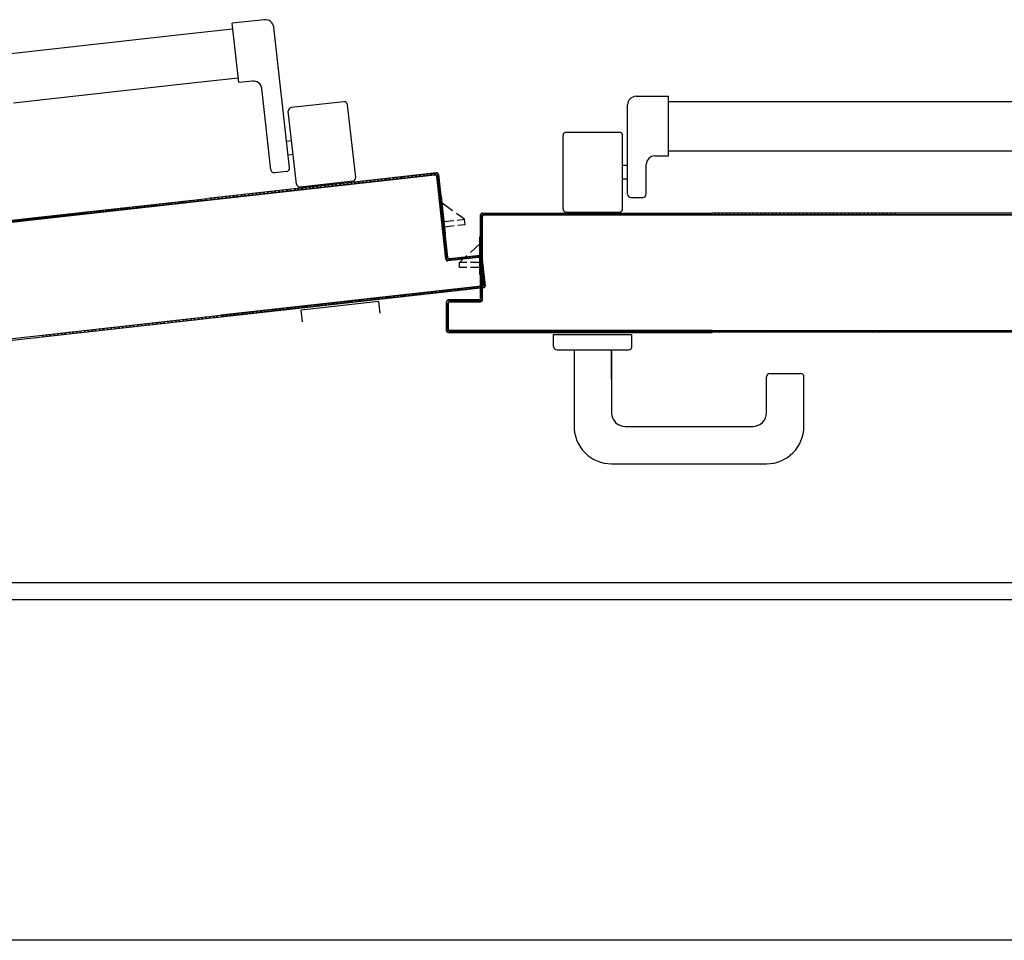
# Model space of a CAD drawing. Units: millimetres. Extents: x -105905 to -21905, y -20923 to 56377.
# Drawn here: x -69225 to -68646, y 12203 to 12743 of the extents above; entities that cross this region are included whole.
import ezdxf

# ---------------------------------------------------------------- set-up
doc = ezdxf.new("R2010")
doc.units = ezdxf.units.MM
doc.header["$LTSCALE"] = 1000
for name, color, linetype in [('02-progetto', 5, 'Continuous'), ('ANTIPANICO', 2, 'Continuous'), ('BLOCCHIMURATURA', 5, 'Continuous'), ('BLOCCO_TITOLO', 7, 'Continuous'), ('INTONACO', 9, 'Continuous'), ('MANIGLIA', 5, 'Continuous'), ('MODIFICHE', 6, 'Continuous'), ('PORTA', 1, 'Continuous')]:
    doc.layers.add(name, color=color, linetype=linetype)

# ---------------------------------------------------------------- blocks, each defined once
blk = doc.blocks.new('A$C6DFC43EC')
at = {"layer": 'ANTIPANICO', "linetype": 'Continuous'}
for p, q in [((1919.35, 951.52), (1919.35, 263.23)), ((1948.35, 951.55), (1948.35, 263.23)), ((1919.35, 263.23), (1919.35, 155.97)), ((1948.35, 263.23), (1948.35, 155.97)), ((1919.35, 155.97), (1919.35, 130.56)), ((1948.35, 155.97), (1948.35, 130.47)), ((1916.2, 111.35), (1916.2, 130.35)), ((1951.2, 130.35), (1916.2, 130.35)), ((1951.2, 122.35), (1951.2, 130.35)), ((1973.61, 117.35), (1956.2, 117.35)), ((1975.61, 108.35), (1975.61, 115.35)), ((1973.61, 106.35), (1921.2, 106.35)), ((1956.7, 103.48), (1956.7, 106.48)), ((1964.7, 103.48), (1964.7, 106.48)), ((1937.2, 70.48), (1937.2, 101.48)), ((1982.2, 103.48), (1939.2, 103.48)), ((1984.2, 70.48), (1984.2, 101.48)), ((1982.2, 68.48), (1939.2, 68.48))]:
    blk.add_line(p, q, dxfattribs=at)
for centre, radius, start, end in [((1956.2, 122.35), 5, 180, 270), ((1973.61, 115.35), 2, 360, 90), ((1921.2, 111.35), 5, 180, 270), ((1973.61, 108.35), 2, 270, 360), ((1939.2, 101.48), 2, 90, 180), ((1982.2, 101.48), 2, 360, 90), ((1939.2, 70.48), 2, 180, 270), ((1982.2, 70.48), 2, 270, 360)]:
    blk.add_arc(centre, radius, start, end, dxfattribs=at)
at = {"layer": 'BLOCCO_TITOLO', "color": 7, "linetype": 'Continuous'}
for p, q in [((2020.8, 19.69), (1998.79, 19.69)), ((2007.93, 14.05), (2002.78, 19.69)), ((2013.74, 19.69), (2013.74, 14.05)), ((2016.74, 19.69), (2016.74, 14.05)), ((2020.8, 19.69), (2020.8, 20.01)), ((2013.74, 7.69), (2009.76, 12.05)), ((2013.74, 12.05), (2013.74, 7.69)), ((2016.74, 12.05), (2016.74, 7.69)), ((2016.74, 7.69), (2013.74, 7.69))]:
    blk.add_line(p, q, dxfattribs=at)
at = {"layer": 'MANIGLIA'}
for p, q in [((2110.05, 209.95), (2081.05, 209.95)), ((2079.05, 189.95), (2079.05, 207.95)), ((2102.05, 187.95), (2081.05, 187.95)), ((2132.05, 96.95), (2132.05, 187.95)), ((2110.05, 104.95), (2110.05, 179.95)), ((2056.05, 62.95), (2056.05, 108.95)), ((2063.05, 108.95), (2056.05, 108.95)), ((2065.05, 64.95), (2065.05, 106.95)), ((2065.05, 96.95), (2102.05, 96.95)), ((2082.24, 96.95), (2065.05, 96.95)), ((2065.05, 74.95), (2110.05, 74.95)), ((2063.05, 62.95), (2056.05, 62.95))]:
    blk.add_line(p, q, dxfattribs=at)
for centre, radius, start, end in [((2081.05, 207.95), 2, 90, 180), ((2110.05, 187.95), 22, 360, 90), ((2081.05, 189.95), 2, 180, 270), ((2102.05, 179.95), 8, 360, 90), ((2063.05, 106.95), 2, 360, 90), ((2102.05, 104.95), 8, 270, 360), ((2110.05, 96.95), 22, 270, 360), ((2063.05, 64.95), 2, 270, 360)]:
    blk.add_arc(centre, radius, start, end, dxfattribs=at)
at = {"layer": 'MODIFICHE', "linetype": 'Continuous'}
blk.add_line((1919.35, 951.64), (1919.35, 263.36), dxfattribs=at)
at = {"layer": 'PORTA'}
for p, q in [((2054.78, 1078.95), (2054.78, 263.36)), ((1985.88, 1057.95), (1985.88, 263.36)), ((1984.78, 1004.95), (1984.78, 263.36)), ((1984.88, 1004.95), (1984.88, 263.36)), ((1984.78, 263.36), (1984.78, 156.09)), ((1984.88, 263.62), (1985.79, 262.71)), ((1984.88, 263.36), (1984.88, 156.09)), ((1985.79, 260.48), (1984.9, 261.38)), ((1985.78, 263.36), (1985.78, 156.09)), ((1985.88, 263.36), (1985.88, 156.09)), ((2053.89, 262), (2054.78, 261.11)), ((2054.78, 263.36), (2054.78, 156.09)), ((1984.9, 259.15), (1985.79, 258.25)), ((1985.79, 255.99), (1984.9, 256.88)), ((1984.9, 254.65), (1985.79, 253.76)), ((2054.78, 258.84), (2053.89, 259.73)), ((2053.89, 257.51), (2054.78, 256.61)), ((2054.78, 254.34), (2053.89, 255.24)), ((1985.79, 251.49), (1984.9, 252.39)), ((1984.9, 250.16), (1985.79, 249.27)), ((2053.89, 253.01), (2054.78, 252.12)), ((2054.78, 249.85), (2053.89, 250.74)), ((1985.79, 247), (1984.9, 247.89)), ((1984.9, 245.67), (1985.79, 244.77)), ((1985.79, 242.54), (1984.9, 243.44)), ((2053.89, 248.52), (2054.78, 247.62)), ((2054.78, 245.35), (2053.89, 246.25)), ((2053.89, 244.02), (2054.78, 243.13)), ((1984.9, 241.17), (1985.79, 240.28)), ((1985.79, 238.05), (1984.9, 238.94)), ((2054.78, 240.9), (2053.89, 241.79)), ((2053.89, 239.53), (2054.78, 238.63)), ((2054.78, 236.4), (2053.89, 237.3)), ((1984.89, 236.68), (1985.79, 235.78)), ((1985.81, 233.53), (1984.89, 234.45)), ((1984.89, 232.18), (1985.81, 231.27)), ((2053.89, 235.03), (2054.78, 234.14)), ((2054.78, 231.91), (2053.89, 232.8)), ((1985.81, 229.04), (1984.89, 229.95)), ((1984.89, 227.69), (1985.81, 226.77)), ((2053.89, 230.54), (2054.78, 229.64)), ((2054.78, 227.42), (2053.89, 228.31)), ((2053.89, 226.08), (2054.78, 225.19)), ((1985.81, 224.54), (1984.89, 225.46)), ((1984.89, 223.23), (1985.81, 222.32)), ((1985.81, 220.05), (1984.89, 220.96)), ((2053.88, 221.59), (2054.78, 220.69)), ((2054.78, 222.92), (2053.89, 223.82)), ((1984.89, 218.74), (1985.81, 217.82)), ((1985.81, 215.55), (1984.89, 216.47)), ((1984.89, 214.24), (1985.81, 213.33)), ((2054.78, 218.43), (2053.88, 219.32)), ((2053.88, 217.09), (2054.78, 216.2)), ((2054.78, 213.93), (2053.88, 214.83)), ((1985.81, 211.06), (1984.89, 211.97)), ((1984.89, 209.75), (1985.81, 208.83)), ((2053.88, 212.6), (2054.78, 211.7)), ((2054.8, 209.46), (2053.88, 210.37)), ((1985.81, 206.61), (1984.89, 207.52)), ((1984.89, 205.25), (1985.81, 204.34)), ((1985.81, 202.11), (1984.89, 203.03)), ((2053.9, 208.08), (2054.8, 207.19)), ((2054.8, 204.96), (2053.9, 205.86)), ((2053.9, 203.59), (2054.8, 202.69)), ((1984.89, 200.76), (1985.81, 199.84)), ((1985.81, 197.62), (1984.89, 198.53)), ((2054.8, 200.47), (2053.9, 201.36)), ((2053.9, 199.09), (2054.8, 198.2)), ((2054.8, 195.97), (2053.9, 196.87)), ((1984.89, 196.26), (1985.81, 195.35)), ((1985.81, 193.12), (1984.89, 194.04)), ((1984.89, 191.77), (1985.81, 190.85)), ((2053.9, 194.6), (2054.8, 193.7)), ((2054.8, 191.48), (2053.9, 192.37)), ((1985.8, 188.63), (1984.89, 189.54)), ((1984.89, 187.31), (1985.8, 186.4)), ((1985.8, 184.13), (1984.89, 185.05)), ((2053.9, 190.14), (2054.8, 189.25)), ((2054.8, 186.98), (2053.9, 187.88)), ((2053.9, 185.65), (2054.8, 184.76)), ((1984.89, 182.82), (1985.8, 181.9)), ((1985.8, 179.64), (1984.89, 180.55)), ((2054.8, 182.49), (2053.9, 183.38)), ((2053.9, 181.16), (2054.8, 180.26)), ((1984.89, 178.32), (1985.8, 177.41)), ((1985.8, 175.14), (1984.89, 176.06)), ((1984.89, 173.83), (1985.8, 172.91)), ((2054.8, 177.99), (2053.9, 178.89)), ((2053.9, 176.66), (2054.8, 175.77)), ((2054.79, 173.54), (2053.9, 174.43)), ((1985.8, 170.69), (1984.89, 171.6)), ((1984.89, 169.33), (1985.8, 168.42)), ((2053.9, 172.17), (2054.79, 171.27)), ((2054.79, 169.04), (2053.9, 169.94)), ((1985.8, 166.19), (1984.89, 167.11)), ((1984.89, 164.84), (1985.8, 163.93)), ((1985.8, 161.7), (1984.89, 162.61)), ((2053.9, 167.67), (2054.79, 166.78)), ((2054.79, 164.55), (2053.9, 165.44)), ((2053.9, 163.18), (2054.79, 162.28)), ((1984.89, 160.35), (1985.8, 159.43)), ((1985.8, 157.2), (1984.89, 158.12)), ((2054.79, 160.05), (2053.9, 160.95)), ((2053.9, 158.68), (2054.79, 157.79)), ((2054.26, 156.09), (2053.9, 156.45)), ((1984.78, 75.05), (1984.78, 156.09)), ((1984.88, 75.05), (1984.88, 156.09)), ((1985.79, 153.91), (1984.88, 154.82)), ((1984.88, 152.58), (1985.79, 151.68)), ((1985.78, 22.05), (1985.78, 156.09)), ((1985.88, 22.05), (1985.88, 156.09)), ((2053.78, 156.09), (2053.78, 2.05)), ((2053.88, 156.09), (2053.88, 2.05)), ((2053.89, 155.42), (2054.78, 154.52)), ((2054.78, 152.27), (2053.89, 153.17)), ((2053.89, 150.92), (2054.78, 150.03)), ((2054.78, 1.05), (2054.78, 156.09)), ((2054.88, 1.05), (2054.88, 156.09)), ((1985.79, 149.43), (1984.88, 150.33)), ((1984.89, 148.08), (1985.79, 147.18)), ((1985.79, 144.94), (1984.89, 145.83)), ((2054.78, 147.78), (2053.89, 148.68)), ((2053.89, 146.44), (2054.78, 145.54)), ((1984.89, 143.59), (1985.79, 142.69)), ((1985.79, 140.45), (1984.89, 141.35)), ((1984.89, 139.1), (1985.79, 138.21)), ((2054.78, 143.3), (2053.89, 144.19)), ((2053.89, 141.95), (2054.78, 141.05)), ((2054.78, 138.8), (2053.89, 139.7)), ((1985.79, 135.96), (1984.89, 136.86)), ((1984.89, 134.61), (1985.79, 133.71)), ((2053.89, 137.45), (2054.78, 136.56)), ((2054.78, 134.32), (2053.89, 135.22)), ((1985.79, 131.47), (1984.89, 132.36)), ((1984.89, 130.12), (1985.79, 129.22)), ((1985.79, 126.98), (1984.89, 127.88)), ((2053.89, 132.97), (2054.78, 132.07)), ((2054.78, 129.82), (2053.89, 130.72)), ((2053.89, 128.47), (2054.78, 127.58)), ((1984.89, 125.63), (1985.79, 124.74)), ((1985.79, 122.49), (1984.89, 123.39)), ((2054.78, 125.33), (2053.89, 126.23)), ((2053.89, 123.98), (2054.78, 123.08)), ((2054.78, 120.85), (2053.89, 121.74)), ((1984.89, 121.14), (1985.78, 120.24)), ((1985.78, 118), (1984.89, 118.89)), ((1984.89, 116.65), (1985.78, 115.75)), ((2053.89, 119.5), (2054.78, 118.6)), ((2054.78, 116.35), (2053.89, 117.25)), ((1985.78, 113.51), (1984.89, 114.41)), ((1984.89, 112.16), (1985.78, 111.27)), ((1985.78, 109.02), (1984.89, 109.92)), ((2053.89, 115), (2054.78, 114.11)), ((2054.79, 111.86), (2053.89, 112.75)), ((2053.89, 110.51), (2054.79, 109.61)), ((1984.89, 107.67), (1985.78, 106.77)), ((1985.78, 104.53), (1984.89, 105.42)), ((2054.79, 107.37), (2053.89, 108.27)), ((2053.89, 106.02), (2054.79, 105.13)), ((1984.89, 103.19), (1985.78, 102.29)), ((1985.78, 100.04), (1984.89, 100.94)), ((1984.89, 98.69), (1985.78, 97.79)), ((2054.79, 102.88), (2053.89, 103.78)), ((2053.89, 101.53), (2054.79, 100.63)), ((2054.79, 98.38), (2053.89, 99.28)), ((1985.78, 95.55), (1984.89, 96.44)), ((1984.89, 94.2), (1985.78, 93.3)), ((2053.89, 97.04), (2054.79, 96.15)), ((2054.79, 93.9), (2053.89, 94.8)), ((2053.89, 92.55), (2054.79, 91.65)), ((1985.78, 91.05), (1984.89, 91.95)), ((1984.89, 89.71), (1985.79, 88.81)), ((1985.79, 86.57), (1984.89, 87.47)), ((2054.79, 89.41), (2053.89, 90.3)), ((2053.89, 88.06), (2054.79, 87.16)), ((1984.89, 85.22), (1985.79, 84.32)), ((1985.79, 82.07), (1984.89, 82.97)), ((2054.79, 84.91), (2053.89, 85.81)), ((2053.89, 83.57), (2054.79, 82.68)), ((2054.79, 80.43), (2053.89, 81.33)), ((1984.89, 80.73), (1985.79, 79.83)), ((1985.79, 77.59), (1984.89, 78.49)), ((1984.89, 76.24), (1985.79, 75.34)), ((2053.89, 79.08), (2054.79, 78.18)), ((2054.79, 75.94), (2053.89, 76.83)), ((1984.78, 75.05), (1984.88, 75.05)), ((1984.78, 75.05), (1984.88, 75.05)), ((1984.78, 21.05), (1984.78, 75.05)), ((1984.88, 21.05), (1984.88, 75.05)), ((1985.79, 73.1), (1984.89, 74)), ((1984.89, 71.75), (1985.79, 70.85)), ((1985.79, 68.6), (1984.89, 69.5)), ((2053.89, 74.59), (2054.79, 73.69)), ((2054.79, 71.45), (2053.89, 72.35)), ((2053.89, 70.1), (2054.79, 69.21)), ((1984.89, 67.26), (1985.79, 66.35)), ((1985.79, 64.12), (1984.89, 65.02)), ((2054.79, 66.96), (2053.89, 67.86)), ((2053.89, 65.61), (2054.79, 64.71)), ((1984.89, 62.77), (1985.79, 61.87)), ((1985.79, 59.62), (1984.89, 60.53)), ((1984.89, 58.28), (1985.79, 57.38)), ((2054.79, 62.47), (2053.89, 63.36)), ((2053.89, 61.12), (2054.79, 60.22)), ((2054.79, 57.98), (2053.89, 58.88)), ((1985.79, 55.13), (1984.89, 56.03)), ((1984.89, 53.79), (1985.79, 52.88)), ((2053.89, 56.63), (2054.78, 55.74)), ((2054.78, 53.49), (2053.89, 54.39)), ((2053.89, 52.14), (2054.78, 51.24)), ((1985.79, 50.65), (1984.89, 51.55)), ((1984.89, 49.3), (1985.79, 48.4)), ((1985.79, 46.15), (1984.89, 47.06)), ((2054.78, 49), (2053.89, 49.89)), ((2053.89, 47.65), (2054.78, 46.75)), ((1984.89, 44.81), (1985.79, 43.91)), ((1985.79, 41.66), (1984.89, 42.56)), ((2054.78, 44.51), (2053.89, 45.41)), ((2053.89, 43.16), (2054.78, 42.27)), ((2054.78, 40.02), (2053.89, 40.92)), ((1984.89, 40.33), (1985.79, 39.42)), ((1985.79, 37.18), (1984.89, 38.08)), ((1984.88, 35.83), (1985.79, 34.93)), ((2053.89, 38.67), (2054.78, 37.77)), ((2054.78, 35.53), (2053.89, 36.42)), ((1985.79, 32.68), (1984.88, 33.59)), ((1984.88, 31.34), (1985.79, 30.44)), ((1985.79, 28.19), (1984.88, 29.09)), ((2053.89, 34.19), (2054.78, 33.29)), ((2054.78, 31.04), (2053.89, 31.94)), ((2053.89, 29.69), (2054.78, 28.79)), ((1985.79, 23.71), (1984.88, 24.61)), ((1984.88, 26.85), (1985.79, 25.95)), ((2054.78, 26.55), (2053.89, 27.44)), ((2053.89, 25.2), (2054.78, 24.3)), ((1984.78, 21.05), (1984.88, 21.05)), ((1984.78, 21.05), (1984.88, 21.05)), ((1984.88, 22.36), (1987.15, 20.1)), ((1985.78, 22.05), (1985.88, 22.05)), ((1985.78, 22.05), (1985.88, 22.05)), ((1985.83, 20.1), (2034.83, 20.1)), ((1985.83, 20), (1985.83, 20.1)), ((1985.83, 20.1), (1985.83, 20)), ((1985.83, 20), (2034.83, 20)), ((2035.83, 21.1), (1986.83, 21.1)), ((1986.83, 21), (1986.83, 21.1)), ((1986.83, 21), (1986.83, 21.1)), ((2035.83, 21), (1986.83, 21)), ((1989.39, 20.1), (1988.5, 21)), ((1990.74, 21), (1991.64, 20.1)), ((1993.88, 20.1), (1992.98, 21)), ((1995.23, 21), (1996.12, 20.1)), ((1998.37, 20.1), (1997.47, 21)), ((1998.83, 19.69), (1998.83, 20.01)), ((1999.72, 21), (2000.62, 20.1)), ((2002.86, 20.1), (2001.97, 21)), ((2004.21, 21), (2005.11, 20.1)), ((2007.35, 20.1), (2006.45, 21)), ((2008.7, 21), (2009.59, 20.1)), ((2011.84, 20.1), (2010.94, 21)), ((2013.19, 21), (2014.09, 20.1)), ((2016.34, 20.1), (2015.44, 21)), ((2017.68, 21), (2018.57, 20.1)), ((2020.82, 20.1), (2019.92, 21)), ((2022.17, 21), (2023.07, 20.1)), ((2025.31, 20.1), (2024.42, 21)), ((2026.66, 21), (2027.56, 20.1)), ((2029.81, 20.1), (2028.91, 21)), ((2031.15, 21), (2032.04, 20.1)), ((2034.29, 20.1), (2033.39, 21)), ((2034.83, 20.1), (2034.83, 20)), ((2034.83, 20.1), (2034.83, 20)), ((2035.64, 21), (2036.79, 19.85)), ((2035.88, 19.05), (2035.78, 19.05)), ((2035.88, 19.05), (2035.78, 19.05)), ((2035.78, 19.05), (2035.78, 1.05)), ((2035.83, 21.1), (2035.83, 21)), ((2035.83, 21), (2035.83, 21.1)), ((2035.88, 19.05), (2035.88, 1.05)), ((2036.79, 17.6), (2035.89, 18.5)), ((2036.88, 20.05), (2036.78, 20.05)), ((2036.78, 20.05), (2036.88, 20.05)), ((2036.78, 2.05), (2036.78, 20.05)), ((2036.88, 2.05), (2036.88, 20.05)), ((2054.78, 22.05), (2053.89, 22.95)), ((2053.89, 20.71), (2054.78, 19.82)), ((2054.78, 17.57), (2053.89, 18.47)), ((2035.89, 16.26), (2036.79, 15.35)), ((2036.79, 13.12), (2035.89, 14.02)), ((2035.89, 11.77), (2036.79, 10.87)), ((2053.89, 16.22), (2054.78, 15.32)), ((2054.78, 13.08), (2053.89, 13.97)), ((2053.89, 11.73), (2054.78, 10.83)), ((2036.79, 8.62), (2035.89, 9.53)), ((2035.89, 7.28), (2036.79, 6.38)), ((2054.78, 8.59), (2053.89, 9.49)), ((2053.89, 7.24), (2054.78, 6.35)), ((2035.78, 1.05), (2035.88, 1.05)), ((2035.88, 1.05), (2035.78, 1.05)), ((2036.79, 4.13), (2035.89, 5.03)), ((2035.89, 2.79), (2036.8, 1.87)), ((2036.78, 2.05), (2036.88, 2.05)), ((2036.78, 2.05), (2036.88, 2.05)), ((2036.83, 0), (2036.83, 0.1)), ((2036.83, 0.1), (2036.83, 0)), ((2036.83, 0.1), (2053.83, 0.1)), ((2036.83, 0), (2053.83, 0)), ((2036.83, 0), (2053.83, 0)), ((2037.66, 1.01), (2038.58, 0.1)), ((2037.83, 1), (2037.83, 1.1)), ((2037.83, 1), (2037.83, 1.1)), ((2052.83, 1.1), (2037.83, 1.1)), ((2052.83, 1), (2037.83, 1)), ((2040.82, 0.1), (2039.92, 1)), ((2042.17, 1), (2043.07, 0.1)), ((2045.32, 0.1), (2044.41, 1)), ((2046.66, 1), (2047.56, 0.1)), ((2049.81, 0.1), (2048.91, 1)), ((2051.14, 1), (2052.05, 0.1)), ((2052.83, 1), (2052.83, 1.1)), ((2052.83, 1), (2052.83, 1.1)), ((2054.21, 0.18), (2053.29, 1.1)), ((2053.88, 2.05), (2053.78, 2.05)), ((2053.88, 2.05), (2053.78, 2.05)), ((2053.83, 0), (2053.83, 0.1)), ((2053.83, 0.1), (2053.83, 0)), ((2054.78, 4.1), (2053.89, 5)), ((2053.89, 2.75), (2054.78, 1.85)), ((2054.88, 1.05), (2054.78, 1.05)), ((2054.78, 1.05), (2054.88, 1.05))]:
    blk.add_line(p, q, dxfattribs=at)
for points in [[(1985.78, 263.36), (1985.78, 1057.95, -0.414214), (1986.83, 1059), (2035.83, 1059, 0.414214), (2036.78, 1059.95), (2036.78, 1077.95, -0.414214), (2037.83, 1079), (2052.83, 1079, -0.414214), (2053.88, 1077.95), (2053.88, 263.36)], [(2054.78, 156.09), (2054.78, 1.05, -0.414214), (2053.83, 0.1), (2036.83, 0.1, -0.414214), (2035.88, 1.05), (2035.88, 19.05, 0.414214), (2034.83, 20.1), (1985.83, 20.1, -0.414214), (1984.88, 21.05), (1984.88, 75.05), (1984.88, 156.09)], [(1985.78, 156.09), (1985.78, 22.05, 0.414214), (1986.83, 21), (2035.83, 21, -0.414214), (2036.78, 20.05), (2036.78, 2.05, 0.414214), (2037.83, 1), (2052.83, 1, 0.414214), (2053.88, 2.05), (2053.88, 156.09)]]:
    blk.add_lwpolyline(points, format="xyb", dxfattribs=at)
for points in [[(1985.78, 156.09), (1985.78, 263.36)], [(2053.88, 263.36), (2053.88, 156.09)]]:
    blk.add_lwpolyline(points, dxfattribs=at)
for centre, radius, start, end in [((1985.83, 21.05), 1.05, 180, 270), ((1985.83, 21.05), 0.95, 180, 270), ((1986.83, 22.05), 1.05, 180, 270), ((1986.83, 22.05), 0.95, 180, 270), ((2034.83, 19.05), 1.05, 360, 90), ((2034.83, 19.05), 0.95, 360, 90), ((2035.83, 20.05), 1.05, 360, 90), ((2035.83, 20.05), 0.95, 360, 90), ((2036.83, 1.05), 1.05, 180, 270), ((2036.83, 1.05), 0.95, 180, 270), ((2037.83, 2.05), 1.05, 180, 270), ((2037.83, 2.05), 0.95, 180, 270), ((2052.83, 2.05), 1.05, 270, 360), ((2052.83, 2.05), 0.95, 270, 360), ((2053.83, 1.05), 1.05, 270, 360), ((2053.83, 1.05), 0.95, 270, 360)]:
    blk.add_arc(centre, radius, start, end, dxfattribs=at)
for points in [[(1984.78, 21.05), (1984.78, 75.05), (1984.88, 21.05), (1984.88, 75.05)], [(1985.83, 20.1), (2034.83, 20.1), (1985.83, 20), (2034.83, 20)], [(2035.83, 21), (1986.83, 21), (2035.83, 21.1), (1986.83, 21.1)], [(2035.88, 19.05), (2035.88, 1.05), (2035.78, 19.05), (2035.78, 1.05)], [(2036.78, 2.05), (2036.78, 20.05), (2036.88, 2.05), (2036.88, 20.05)], [(2036.83, 0.1), (2053.83, 0.1), (2036.83, 0), (2053.83, 0)], [(2052.83, 1), (2037.83, 1), (2052.83, 1.1), (2037.83, 1.1)]]:
    blk.add_solid(points, dxfattribs=at)

msp = doc.modelspace()

# ---------------------------------------------------------------- linework, layer by layer
at = {"layer": '02-progetto'}
msp.add_line((-67135.43, 12402.74, 0), (-69963.08, 12402.74, 0), dxfattribs=at)
at = {"layer": '02-progetto', "linetype": 'Continuous'}
msp.add_line((-67032.43, 12202.74, 0), (-69963.08, 12202.74, 0), dxfattribs=at)
at = {"layer": 'ANTIPANICO', "linetype": 'Continuous'}
for p, q in [((-69080.81, 12743.46, 0), (-69099.69, 12741.35, 0)), ((-69095.81, 12706.57, 0), (-69099.69, 12741.35, 0)), ((-69066.08, 12656.56, 0), (-69075.28, 12739.04, 0)), ((-69231.4, 12723.48, 0), (-69124.8, 12735.37, 0)), ((-69124.8, 12735.37, 0), (-69099.54, 12738.19, 0)), ((-69228.18, 12694.65, 0), (-69121.58, 12706.55, 0)), ((-69121.58, 12706.55, 0), (-69096.24, 12709.38, 0)), ((-69087.86, 12707.45, 0), (-69095.81, 12706.57, 0)), ((-69077.01, 12655.33, 0), (-69082.33, 12703.04, 0)), ((-69034.18, 12695.33, 0), (-69064.99, 12691.89, 0)), ((-69027.2, 12650.83, 0), (-69031.97, 12693.57, 0)), ((-69061.99, 12646.95, 0), (-69066.76, 12689.68, 0)), ((-69064.81, 12672.29, 0), (-69067.8, 12671.96, 0)), ((-69063.93, 12664.34, 0), (-69066.91, 12664.01, 0)), ((-69067.84, 12654.35, 0), (-69074.8, 12653.57, 0)), ((-69028.97, 12648.62, 0), (-69059.78, 12645.18, 0))]:
    msp.add_line(p, q, dxfattribs=at)
for centre, radius, start, end in [((-69080.25, 12738.49, 0), 5, 6.36855, 96.36855), ((-69087.3, 12702.48, 0), 5, 6.36855, 96.36855), ((-69033.96, 12693.34, 0), 2, 6.36855, 96.36855), ((-69064.77, 12689.91, 0), 2, 96.36855, 186.36855), ((-69075.02, 12655.56, 0), 2, 186.36855, 276.36855), ((-69068.06, 12656.33, 0), 2, 276.36855, 6.36855), ((-69060, 12647.17, 0), 2, 186.36855, 276.36855), ((-69029.19, 12650.61, 0), 2, 276.36855, 6.36855)]:
    msp.add_arc(centre, radius, start, end, dxfattribs=at)
at = {"layer": 'BLOCCHIMURATURA'}
for p, q in [((-67135.43, 12402.74, 0), (-69552.43, 12402.74, 0)), ((-67135.43, 12202.74, 0), (-69552.43, 12202.74, 0))]:
    msp.add_line(p, q, dxfattribs=at)
at = {"layer": 'BLOCCO_TITOLO', "color": 7, "linetype": 'Continuous'}
for p, q in [((-68974.43, 12617.87, 0), (-68976.87, 12639.76, 0)), ((-68970.26, 12631.29, 0), (-68976.43, 12635.78, 0)), ((-68963.29, 12626.23, 0), (-68968.07, 12629.7, 0)), ((-68975.22, 12624.9, 0), (-68969.61, 12625.52, 0)), ((-68967.63, 12625.74, 0), (-68963.29, 12626.23, 0)), ((-68967.29, 12622.76, 0), (-68962.96, 12623.24, 0)), ((-68962.96, 12623.24, 0), (-68963.29, 12626.23, 0)), ((-68974.88, 12621.91, 0), (-68969.28, 12622.54, 0)), ((-68974.43, 12617.87, 0), (-68974.75, 12617.84, 0))]:
    msp.add_line(p, q, dxfattribs=at)
at = {"layer": 'INTONACO', "linetype": 'Continuous'}
msp.add_line((-67853, 12412.74, 0), (-69920.66, 12412.74, 0), dxfattribs=at)
at = {"layer": 'MANIGLIA'}
for p, q in [((-69013.51, 12578.05, 0), (-69059.23, 12572.95, 0)), ((-69012.74, 12571.09, 0), (-69013.51, 12578.05, 0)), ((-69058.45, 12565.99, 0), (-69059.23, 12572.95, 0))]:
    msp.add_line(p, q, dxfattribs=at)
at = {"layer": 'PORTA'}
for p, q in [((-68980.66, 12652.41, 0), (-69113.88, 12637.55, 0)), ((-68980.65, 12652.31, 0), (-69113.87, 12637.45, 0)), ((-68979.78, 12653.52, 0), (-69033.45, 12647.53, 0)), ((-68979.77, 12653.42, 0), (-69033.44, 12647.43, 0)), ((-68994.46, 12651.78, 0), (-68993.46, 12650.98, 0)), ((-68991.23, 12651.23, 0), (-68992.23, 12652.03, 0)), ((-68990, 12652.28, 0), (-68989, 12651.48, 0)), ((-68986.77, 12651.73, 0), (-68987.76, 12652.53, 0)), ((-68985.54, 12652.78, 0), (-68984.54, 12651.98, 0)), ((-68982.31, 12652.23, 0), (-68983.31, 12653.02, 0)), ((-68981.07, 12653.27, 0), (-68978.57, 12651.28, 0)), ((-68980.66, 12652.41, 0), (-68980.65, 12652.31, 0)), ((-68980.66, 12652.41, 0), (-68980.65, 12652.31, 0)), ((-68979.78, 12653.52, 0), (-68979.77, 12653.42, 0)), ((-68979.78, 12653.52, 0), (-68979.77, 12653.42, 0)), ((-68978.62, 12652.59, 0), (-68978.72, 12652.58, 0)), ((-68978.72, 12652.58, 0), (-68978.62, 12652.59, 0)), ((-68978.72, 12652.58, 0), (-68973.29, 12603.88, 0)), ((-68978.62, 12652.59, 0), (-68973.19, 12603.89, 0)), ((-69033.45, 12647.53, 0), (-69113.99, 12638.54, 0)), ((-69033.44, 12647.43, 0), (-69113.98, 12638.44, 0)), ((-69044.78, 12645.25, 0), (-69045.78, 12646.05, 0)), ((-69043.55, 12646.3, 0), (-69042.55, 12645.5, 0)), ((-69040.32, 12645.75, 0), (-69041.31, 12646.55, 0)), ((-69039.08, 12646.8, 0), (-69038.08, 12646, 0)), ((-69035.86, 12646.25, 0), (-69036.86, 12647.05, 0)), ((-69034.62, 12647.3, 0), (-69033.63, 12646.5, 0)), ((-69033.45, 12647.53, 0), (-69033.44, 12647.43, 0)), ((-69033.45, 12647.53, 0), (-69033.44, 12647.43, 0)), ((-69031.39, 12646.75, 0), (-69032.39, 12647.54, 0)), ((-69030.16, 12647.79, 0), (-69029.16, 12647, 0)), ((-69026.93, 12647.25, 0), (-69027.92, 12648.04, 0)), ((-69025.69, 12648.29, 0), (-69024.7, 12647.5, 0)), ((-69022.47, 12647.74, 0), (-69023.47, 12648.54, 0)), ((-69021.24, 12648.79, 0), (-69020.24, 12647.99, 0)), ((-69018.01, 12648.24, 0), (-69019, 12649.04, 0)), ((-69016.77, 12649.29, 0), (-69015.77, 12648.49, 0)), ((-69013.54, 12648.74, 0), (-69014.54, 12649.54, 0)), ((-69012.3, 12649.79, 0), (-69011.31, 12648.99, 0)), ((-69009.09, 12649.24, 0), (-69010.08, 12650.04, 0)), ((-69007.85, 12650.28, 0), (-69006.85, 12649.49, 0)), ((-69004.62, 12649.74, 0), (-69005.62, 12650.53, 0)), ((-69003.38, 12650.78, 0), (-69002.39, 12649.99, 0)), ((-69000.15, 12650.24, 0), (-69001.15, 12651.03, 0)), ((-68998.93, 12651.28, 0), (-68997.93, 12650.48, 0)), ((-68995.7, 12650.73, 0), (-68996.69, 12651.53, 0)), ((-68979.5, 12651.49, 0), (-68979.6, 12651.48, 0)), ((-68979.5, 12651.49, 0), (-68979.6, 12651.48, 0)), ((-68974.17, 12602.78, 0), (-68979.6, 12651.48, 0)), ((-68974.07, 12602.79, 0), (-68979.5, 12651.49, 0)), ((-68978.33, 12649.04, 0), (-68979.32, 12649.84, 0)), ((-68979.07, 12647.6, 0), (-68978.08, 12646.81, 0)), ((-69098.34, 12639.28, 0), (-69099.33, 12640.07, 0)), ((-69097.1, 12640.32, 0), (-69096.1, 12639.53, 0)), ((-69093.87, 12639.78, 0), (-69094.86, 12640.57, 0)), ((-69092.63, 12640.82, 0), (-69091.64, 12640.03, 0)), ((-69089.41, 12640.28, 0), (-69090.4, 12641.07, 0)), ((-69088.16, 12641.32, 0), (-69087.17, 12640.53, 0)), ((-69084.95, 12640.77, 0), (-69085.94, 12641.57, 0)), ((-69083.71, 12641.82, 0), (-69082.72, 12641.02, 0)), ((-69080.48, 12641.27, 0), (-69081.47, 12642.06, 0)), ((-69079.24, 12642.31, 0), (-69078.25, 12641.52, 0)), ((-69076.02, 12641.77, 0), (-69077.01, 12642.56, 0)), ((-69074.78, 12642.81, 0), (-69073.79, 12642.02, 0)), ((-69071.56, 12642.27, 0), (-69072.55, 12643.06, 0)), ((-69070.32, 12643.31, 0), (-69069.33, 12642.52, 0)), ((-69067.1, 12642.77, 0), (-69068.09, 12643.56, 0)), ((-69065.85, 12643.81, 0), (-69064.86, 12643.02, 0)), ((-69062.63, 12643.27, 0), (-69063.62, 12644.06, 0)), ((-69061.4, 12644.31, 0), (-69060.41, 12643.51, 0)), ((-69058.17, 12643.76, 0), (-69059.17, 12644.56, 0)), ((-69056.93, 12644.8, 0), (-69055.94, 12644.01, 0)), ((-69053.71, 12644.26, 0), (-69054.7, 12645.05, 0)), ((-69052.47, 12645.3, 0), (-69051.48, 12644.51, 0)), ((-69049.24, 12644.76, 0), (-69050.23, 12645.55, 0)), ((-69048.01, 12645.8, 0), (-69047.01, 12645, 0)), ((-68977.83, 12644.59, 0), (-68978.82, 12645.38, 0)), ((-68978.57, 12643.15, 0), (-68977.58, 12642.36, 0)), ((-68977.33, 12640.12, 0), (-68978.32, 12640.91, 0)), ((-69220.59, 12626.64, 0), (-69113.99, 12638.54, 0)), ((-69220.58, 12626.54, 0), (-69113.98, 12638.44, 0)), ((-69220.48, 12625.65, 0), (-69113.88, 12637.55, 0)), ((-69220.47, 12625.55, 0), (-69113.87, 12637.45, 0)), ((-69149.43, 12634.48, 0), (-69148.42, 12633.67, 0)), ((-69146.21, 12633.92, 0), (-69147.22, 12634.72, 0)), ((-69145.01, 12634.97, 0), (-69144, 12634.16, 0)), ((-69141.74, 12634.42, 0), (-69142.75, 12635.22, 0)), ((-69140.54, 12635.47, 0), (-69139.53, 12634.66, 0)), ((-69137.28, 12634.92, 0), (-69138.29, 12635.72, 0)), ((-69136.07, 12635.97, 0), (-69135.06, 12635.16, 0)), ((-69132.81, 12635.41, 0), (-69133.82, 12636.22, 0)), ((-69131.61, 12636.47, 0), (-69130.6, 12635.66, 0)), ((-69128.38, 12635.91, 0), (-69129.39, 12636.72, 0)), ((-69127.14, 12636.97, 0), (-69126.13, 12636.16, 0)), ((-69123.92, 12636.41, 0), (-69124.93, 12637.22, 0)), ((-69122.67, 12637.47, 0), (-69121.66, 12636.66, 0)), ((-69119.45, 12636.91, 0), (-69120.46, 12637.71, 0)), ((-69118.21, 12637.97, 0), (-69117.2, 12637.16, 0)), ((-69114.98, 12637.41, 0), (-69115.99, 12638.21, 0)), ((-69111.71, 12637.79, 0), (-69112.71, 12638.58, 0)), ((-69110.49, 12638.83, 0), (-69109.49, 12638.03, 0)), ((-69107.26, 12638.28, 0), (-69108.26, 12639.08, 0)), ((-69106.02, 12639.32, 0), (-69105.03, 12638.53, 0)), ((-69102.79, 12638.78, 0), (-69103.78, 12639.57, 0)), ((-69101.55, 12639.82, 0), (-69100.56, 12639.03, 0)), ((-68978.07, 12638.68, 0), (-68977.08, 12637.89, 0)), ((-68976.83, 12635.66, 0), (-68977.82, 12636.45, 0)), ((-68976.87, 12639.72, 0), (-68977.19, 12639.68, 0)), ((-69203, 12628.49, 0), (-69202.01, 12627.7, 0)), ((-69199.8, 12627.95, 0), (-69200.78, 12628.74, 0)), ((-69198.53, 12628.99, 0), (-69197.54, 12628.2, 0)), ((-69195.33, 12628.45, 0), (-69196.32, 12629.24, 0)), ((-69194.06, 12629.49, 0), (-69193.08, 12628.7, 0)), ((-69190.84, 12628.93, 0), (-69191.85, 12629.74, 0)), ((-69189.6, 12629.99, 0), (-69188.59, 12629.18, 0)), ((-69186.37, 12629.43, 0), (-69187.38, 12630.24, 0)), ((-69185.13, 12630.49, 0), (-69184.12, 12629.68, 0)), ((-69181.91, 12629.93, 0), (-69182.92, 12630.74, 0)), ((-69180.7, 12630.98, 0), (-69179.69, 12630.18, 0)), ((-69177.44, 12630.43, 0), (-69178.45, 12631.24, 0)), ((-69176.24, 12631.48, 0), (-69175.23, 12630.68, 0)), ((-69172.97, 12630.93, 0), (-69173.98, 12631.73, 0)), ((-69171.77, 12631.98, 0), (-69170.76, 12631.17, 0)), ((-69168.51, 12631.43, 0), (-69169.52, 12632.23, 0)), ((-69167.3, 12632.48, 0), (-69166.29, 12631.67, 0)), ((-69164.08, 12631.92, 0), (-69165.09, 12632.73, 0)), ((-69162.84, 12632.98, 0), (-69161.83, 12632.17, 0)), ((-69159.61, 12632.42, 0), (-69160.62, 12633.23, 0)), ((-69158.37, 12633.48, 0), (-69157.36, 12632.67, 0)), ((-69155.14, 12632.92, 0), (-69156.16, 12633.73, 0)), ((-69153.9, 12633.98, 0), (-69152.89, 12633.17, 0)), ((-69150.68, 12633.42, 0), (-69151.69, 12634.23, 0)), ((-68977.57, 12634.21, 0), (-68976.58, 12633.42, 0)), ((-68976.33, 12631.2, 0), (-68977.32, 12631.99, 0)), ((-68977.08, 12629.76, 0), (-68976.09, 12628.97, 0)), ((-69402.87, 12606.3, 0), (-69220.59, 12626.64, 0)), ((-69402.86, 12606.2, 0), (-69220.58, 12626.54, 0)), ((-69402.75, 12605.2, 0), (-69220.47, 12625.55, 0)), ((-69220.85, 12626.52, 0), (-69219.84, 12625.71, 0)), ((-69217.62, 12625.96, 0), (-69218.61, 12626.75, 0)), ((-69216.4, 12627, 0), (-69215.41, 12626.21, 0)), ((-69213.16, 12626.46, 0), (-69214.15, 12627.25, 0)), ((-69211.93, 12627.5, 0), (-69210.94, 12626.71, 0)), ((-69208.69, 12626.96, 0), (-69209.68, 12627.75, 0)), ((-69207.47, 12627.99, 0), (-69206.48, 12627.2, 0)), ((-69204.22, 12627.46, 0), (-69205.21, 12628.25, 0)), ((-68975.84, 12626.73, 0), (-68976.83, 12627.53, 0)), ((-68976.58, 12625.29, 0), (-68975.59, 12624.5, 0)), ((-68975.34, 12622.27, 0), (-68976.33, 12623.06, 0)), ((-68976.08, 12620.84, 0), (-68975.09, 12620.05, 0)), ((-68974.84, 12617.81, 0), (-68975.83, 12618.6, 0)), ((-68975.58, 12616.37, 0), (-68974.59, 12615.58, 0)), ((-68974.34, 12613.35, 0), (-68975.33, 12614.14, 0)), ((-68975.08, 12611.91, 0), (-68974.09, 12611.11, 0)), ((-68973.84, 12608.88, 0), (-68974.83, 12609.67, 0)), ((-68974.59, 12607.45, 0), (-68973.6, 12606.66, 0)), ((-68973.35, 12604.43, 0), (-68974.34, 12605.22, 0)), ((-68974.17, 12602.78, 0), (-68974.07, 12602.79, 0)), ((-68974.07, 12602.79, 0), (-68974.17, 12602.78, 0)), ((-68974.09, 12602.98, 0), (-68972.82, 12601.97, 0)), ((-68973.29, 12603.88, 0), (-68973.19, 12603.89, 0)), ((-68973.29, 12603.88, 0), (-68973.19, 12603.89, 0)), ((-68955.13, 12603.95, 0), (-68973.02, 12601.95, 0)), ((-68973.01, 12601.85, 0), (-68973.02, 12601.95, 0)), ((-68973.02, 12601.95, 0), (-68973.01, 12601.85, 0)), ((-68955.12, 12603.85, 0), (-68973.01, 12601.85, 0)), ((-68972.14, 12603.06, 0), (-68954.25, 12605.05, 0)), ((-68972.13, 12602.96, 0), (-68972.14, 12603.06, 0)), ((-68972.13, 12602.96, 0), (-68972.14, 12603.06, 0)), ((-68972.13, 12602.96, 0), (-68954.24, 12604.95, 0)), ((-68970.59, 12602.22, 0), (-68971.58, 12603.01, 0)), ((-68969.35, 12603.26, 0), (-68968.35, 12602.47, 0)), ((-68966.13, 12602.72, 0), (-68967.13, 12603.51, 0)), ((-68964.89, 12603.76, 0), (-68963.9, 12602.97, 0)), ((-68961.66, 12603.21, 0), (-68962.66, 12604.01, 0)), ((-68960.43, 12604.26, 0), (-68959.43, 12603.46, 0)), ((-68957.2, 12603.71, 0), (-68958.19, 12604.51, 0)), ((-68955.96, 12604.76, 0), (-68954.95, 12603.95, 0)), ((-68955.13, 12603.95, 0), (-68955.12, 12603.85, 0)), ((-68955.13, 12603.95, 0), (-68955.12, 12603.85, 0)), ((-68954.25, 12605.05, 0), (-68954.24, 12604.95, 0)), ((-68954.24, 12604.95, 0), (-68954.25, 12605.05, 0)), ((-68953.97, 12603.02, 0), (-68954.07, 12603.01, 0)), ((-68953.97, 12603.02, 0), (-68954.07, 12603.01, 0)), ((-68952.41, 12588.1, 0), (-68954.07, 12603.01, 0)), ((-68954, 12603.19, 0), (-68952.99, 12602.38, 0)), ((-68952.31, 12588.11, 0), (-68953.97, 12603.02, 0)), ((-68952.74, 12600.15, 0), (-68953.74, 12600.95, 0)), ((-68953.09, 12604.13, 0), (-68953.19, 12604.11, 0)), ((-68953.19, 12604.11, 0), (-68953.09, 12604.13, 0)), ((-68953.19, 12604.11, 0), (-68951.3, 12587.22, 0)), ((-68953.09, 12604.13, 0), (-68951.2, 12587.23, 0)), ((-68953.09, 12604.13, 0), (-68951.2, 12587.23, 0)), ((-68953.49, 12598.71, 0), (-68952.49, 12597.92, 0)), ((-68952.24, 12595.69, 0), (-68953.24, 12596.48, 0)), ((-68952.99, 12594.25, 0), (-68951.99, 12593.45, 0)), ((-68951.74, 12591.22, 0), (-68952.74, 12592.02, 0)), ((-68952.49, 12589.79, 0), (-68951.5, 12589, 0)), ((-68952.31, 12588.11, 0), (-68952.41, 12588.1, 0)), ((-68952.31, 12588.11, 0), (-68952.41, 12588.1, 0)), ((-69106.34, 12569.97, 0), (-68953.25, 12587.05, 0)), ((-69106.33, 12569.87, 0), (-68953.23, 12586.95, 0)), ((-68952.14, 12586.17, 0), (-69106.23, 12568.97, 0)), ((-68952.13, 12586.07, 0), (-69106.22, 12568.87, 0)), ((-68994.09, 12582.39, 0), (-68993.1, 12581.6, 0)), ((-68990.87, 12581.85, 0), (-68991.86, 12582.64, 0)), ((-68989.63, 12582.89, 0), (-68988.64, 12582.1, 0)), ((-68986.4, 12582.35, 0), (-68987.39, 12583.14, 0)), ((-68985.17, 12583.39, 0), (-68984.18, 12582.59, 0)), ((-68981.95, 12582.84, 0), (-68982.94, 12583.63, 0)), ((-68980.7, 12583.88, 0), (-68979.71, 12583.09, 0)), ((-68977.48, 12583.34, 0), (-68978.47, 12584.13, 0)), ((-68976.24, 12584.38, 0), (-68975.25, 12583.59, 0)), ((-68973.02, 12583.84, 0), (-68974.01, 12584.63, 0)), ((-68971.78, 12584.88, 0), (-68970.79, 12584.09, 0)), ((-68968.56, 12584.34, 0), (-68969.55, 12585.13, 0)), ((-68967.32, 12585.38, 0), (-68966.33, 12584.59, 0)), ((-68964.09, 12584.84, 0), (-68965.08, 12585.63, 0)), ((-68962.85, 12585.88, 0), (-68961.86, 12585.09, 0)), ((-68959.64, 12585.33, 0), (-68960.63, 12586.13, 0)), ((-68958.4, 12586.37, 0), (-68957.41, 12585.58, 0)), ((-68955.17, 12585.83, 0), (-68956.16, 12586.62, 0)), ((-68953.93, 12586.87, 0), (-68952.94, 12586.08, 0)), ((-68953.23, 12586.95, 0), (-68953.25, 12587.05, 0)), ((-68953.23, 12586.95, 0), (-68953.25, 12587.05, 0)), ((-68951.34, 12586.84, 0), (-68952.36, 12587.65, 0)), ((-68952.13, 12586.07, 0), (-68952.14, 12586.17, 0)), ((-68952.14, 12586.17, 0), (-68952.13, 12586.07, 0)), ((-68951.2, 12587.23, 0), (-68951.3, 12587.22, 0)), ((-68951.3, 12587.22, 0), (-68951.2, 12587.23, 0)), ((-69044.42, 12575.87, 0), (-69045.41, 12576.66, 0)), ((-69043.18, 12576.91, 0), (-69042.19, 12576.12, 0)), ((-69039.95, 12576.37, 0), (-69040.94, 12577.16, 0)), ((-69038.71, 12577.41, 0), (-69037.72, 12576.62, 0)), ((-69035.49, 12576.87, 0), (-69036.48, 12577.66, 0)), ((-69034.25, 12577.91, 0), (-69033.26, 12577.11, 0)), ((-69031.03, 12577.36, 0), (-69032.02, 12578.15, 0)), ((-69029.79, 12578.4, 0), (-69028.8, 12577.61, 0)), ((-69026.57, 12577.86, 0), (-69027.56, 12578.65, 0)), ((-69025.32, 12578.9, 0), (-69024.33, 12578.11, 0)), ((-69022.11, 12578.36, 0), (-69023.1, 12579.15, 0)), ((-69020.87, 12579.4, 0), (-69019.88, 12578.61, 0)), ((-69017.64, 12578.86, 0), (-69018.63, 12579.65, 0)), ((-69016.4, 12579.9, 0), (-69015.41, 12579.11, 0)), ((-69013.18, 12579.36, 0), (-69014.17, 12580.15, 0)), ((-69011.94, 12580.4, 0), (-69010.94, 12579.61, 0)), ((-69008.72, 12579.85, 0), (-69009.71, 12580.65, 0)), ((-69007.48, 12580.89, 0), (-69006.49, 12580.1, 0)), ((-69004.26, 12580.35, 0), (-69005.25, 12581.14, 0)), ((-69003.01, 12581.39, 0), (-69002.02, 12580.6, 0)), ((-68999.79, 12580.85, 0), (-69000.78, 12581.64, 0)), ((-68998.55, 12581.89, 0), (-68997.56, 12581.1, 0)), ((-68995.33, 12581.35, 0), (-68996.33, 12582.14, 0)), ((-69097.96, 12569.9, 0), (-69098.95, 12570.69, 0)), ((-69096.73, 12570.94, 0), (-69095.74, 12570.14, 0)), ((-69093.51, 12570.39, 0), (-69094.5, 12571.18, 0)), ((-69092.27, 12571.43, 0), (-69091.28, 12570.64, 0)), ((-69089.04, 12570.89, 0), (-69090.03, 12571.68, 0)), ((-69087.8, 12571.93, 0), (-69086.81, 12571.14, 0)), ((-69084.59, 12571.39, 0), (-69085.58, 12572.18, 0)), ((-69083.34, 12572.43, 0), (-69082.35, 12571.64, 0)), ((-69080.12, 12571.89, 0), (-69081.11, 12572.68, 0)), ((-69078.88, 12572.93, 0), (-69077.89, 12572.14, 0)), ((-69075.65, 12572.39, 0), (-69076.65, 12573.18, 0)), ((-69074.41, 12573.43, 0), (-69073.42, 12572.64, 0)), ((-69071.2, 12572.88, 0), (-69072.19, 12573.68, 0)), ((-69069.96, 12573.92, 0), (-69068.97, 12573.13, 0)), ((-69066.73, 12573.38, 0), (-69067.72, 12574.17, 0)), ((-69065.49, 12574.42, 0), (-69064.5, 12573.63, 0)), ((-69062.26, 12573.88, 0), (-69063.25, 12574.67, 0)), ((-69061.02, 12574.92, 0), (-69060.03, 12574.13, 0)), ((-69057.81, 12574.37, 0), (-69058.8, 12575.17, 0)), ((-69056.56, 12575.41, 0), (-69055.57, 12574.62, 0)), ((-69053.34, 12574.87, 0), (-69054.33, 12575.66, 0)), ((-69052.1, 12575.91, 0), (-69051.11, 12575.12, 0)), ((-69048.87, 12575.37, 0), (-69049.86, 12576.16, 0)), ((-69047.64, 12576.41, 0), (-69046.65, 12575.62, 0)), ((-69212.83, 12557.07, 0), (-69106.23, 12568.97, 0)), ((-69149.06, 12565.08, 0), (-69148.07, 12564.29, 0)), ((-69145.86, 12564.54, 0), (-69146.85, 12565.33, 0)), ((-69144.59, 12565.58, 0), (-69143.6, 12564.79, 0)), ((-69141.39, 12565.03, 0), (-69142.38, 12565.82, 0)), ((-69140.17, 12566.07, 0), (-69139.18, 12565.28, 0)), ((-69136.92, 12565.53, 0), (-69137.91, 12566.32, 0)), ((-69135.7, 12566.57, 0), (-69134.71, 12565.78, 0)), ((-69132.46, 12566.03, 0), (-69133.45, 12566.82, 0)), ((-69131.23, 12567.07, 0), (-69130.24, 12566.28, 0)), ((-69127.99, 12566.53, 0), (-69128.98, 12567.32, 0)), ((-69126.77, 12567.57, 0), (-69125.78, 12566.78, 0)), ((-69123.56, 12567.03, 0), (-69124.55, 12567.82, 0)), ((-69122.3, 12568.07, 0), (-69121.31, 12567.28, 0)), ((-69119.1, 12567.53, 0), (-69120.08, 12568.32, 0)), ((-69117.83, 12568.57, 0), (-69116.84, 12567.78, 0)), ((-69114.63, 12568.02, 0), (-69115.62, 12568.81, 0)), ((-69113.36, 12569.07, 0), (-69112.38, 12568.28, 0)), ((-69110.16, 12568.52, 0), (-69111.15, 12569.31, 0)), ((-69108.9, 12569.57, 0), (-69107.91, 12568.78, 0)), ((-69106.28, 12569.49, 0), (-69106.68, 12569.81, 0)), ((-69105.65, 12569.94, 0), (-69104.66, 12569.15, 0)), ((-69102.43, 12569.4, 0), (-69103.42, 12570.19, 0)), ((-69101.19, 12570.44, 0), (-69100.2, 12569.65, 0)), ((-69202.65, 12559.11, 0), (-69201.66, 12558.32, 0)), ((-69199.4, 12558.57, 0), (-69200.39, 12559.36, 0)), ((-69198.18, 12559.61, 0), (-69197.19, 12558.82, 0)), ((-69194.94, 12559.07, 0), (-69195.93, 12559.86, 0)), ((-69193.71, 12560.11, 0), (-69192.72, 12559.32, 0)), ((-69190.51, 12559.57, 0), (-69191.5, 12560.36, 0)), ((-69189.25, 12560.61, 0), (-69188.26, 12559.82, 0)), ((-69186.04, 12560.07, 0), (-69187.03, 12560.86, 0)), ((-69184.78, 12561.11, 0), (-69183.79, 12560.32, 0)), ((-69181.58, 12560.57, 0), (-69182.56, 12561.36, 0)), ((-69180.31, 12561.61, 0), (-69179.32, 12560.82, 0)), ((-69177.11, 12561.06, 0), (-69178.1, 12561.85, 0)), ((-69175.88, 12562.1, 0), (-69174.9, 12561.31, 0)), ((-69172.64, 12561.56, 0), (-69173.63, 12562.35, 0)), ((-69171.42, 12562.6, 0), (-69170.43, 12561.81, 0)), ((-69168.18, 12562.06, 0), (-69169.16, 12562.85, 0)), ((-69166.95, 12563.1, 0), (-69165.96, 12562.31, 0)), ((-69163.71, 12562.56, 0), (-69164.7, 12563.35, 0)), ((-69162.48, 12563.6, 0), (-69161.49, 12562.81, 0)), ((-69159.26, 12563.04, 0), (-69160.27, 12563.85, 0)), ((-69157.99, 12564.08, 0), (-69157.01, 12563.29, 0)), ((-69154.79, 12563.54, 0), (-69155.78, 12564.33, 0)), ((-69153.53, 12564.58, 0), (-69152.54, 12563.79, 0)), ((-69150.33, 12564.04, 0), (-69151.31, 12564.83, 0)), ((-69395.11, 12536.73, 0), (-69212.83, 12557.07, 0)), ((-69211.58, 12558.11, 0), (-69210.59, 12557.32, 0)), ((-69208.34, 12557.58, 0), (-69209.33, 12558.37, 0)), ((-69207.11, 12558.61, 0), (-69206.12, 12557.82, 0)), ((-69203.87, 12558.07, 0), (-69204.86, 12558.86, 0))]:
    msp.add_line(p, q, dxfattribs=at)
at = {"layer": 'PORTA', "elevation": 0}
for points in [[(-69106.23, 12568.97), (-68952.14, 12586.17, 0.414214), (-68951.3, 12587.22), (-68953.19, 12604.11, 0.414214), (-68954.24, 12604.95), (-68972.13, 12602.96, -0.414214), (-68973.29, 12603.88), (-68978.72, 12652.58, 0.414214), (-68979.77, 12653.42), (-69033.44, 12647.43), (-69113.98, 12638.44)], [(-69113.88, 12637.55), (-68980.66, 12652.41, -0.414214), (-68979.5, 12651.49), (-68974.07, 12602.79, 0.414214), (-68973.02, 12601.95), (-68955.13, 12603.95, -0.414214), (-68953.97, 12603.02), (-68952.31, 12588.11, -0.414214), (-68953.23, 12586.95), (-69106.33, 12569.87)]]:
    msp.add_lwpolyline(points, format="xyb", dxfattribs=at)
for points in [[(-69113.88, 12637.55), (-69220.48, 12625.65)], [(-69220.48, 12625.65), (-69402.76, 12605.3)], [(-69212.93, 12557.97), (-69106.33, 12569.87)], [(-69395.21, 12537.62), (-69212.93, 12557.97)]]:
    msp.add_lwpolyline(points, dxfattribs=at)
at = {"layer": 'PORTA'}
for centre, radius, start, end in [((-68980.55, 12651.37, 0), 1.05, 6.36855, 96.36855), ((-68980.55, 12651.37, 0), 0.95, 6.36855, 96.36855), ((-68979.67, 12652.48, 0), 1.05, 6.36855, 96.36855), ((-68979.67, 12652.48, 0), 0.95, 6.36855, 96.36855), ((-68973.13, 12602.89, 0), 1.05, 186.36855, 276.36855), ((-68973.13, 12602.89, 0), 0.95, 186.36855, 276.36855), ((-68972.24, 12604, 0), 1.05, 186.36855, 276.36855), ((-68972.24, 12604, 0), 0.95, 186.36855, 276.36855), ((-68955.01, 12602.9, 0), 1.05, 6.36855, 96.36855), ((-68955.01, 12602.9, 0), 0.95, 6.36855, 96.36855), ((-68954.13, 12604.01, 0), 1.05, 6.36855, 96.36855), ((-68954.13, 12604.01, 0), 0.95, 6.36855, 96.36855), ((-68953.35, 12588, 0), 0.95, 276.36855, 6.36855), ((-68953.35, 12588, 0), 1.05, 276.36855, 6.36855), ((-68952.25, 12587.11, 0), 0.95, 276.36855, 6.36855), ((-68952.25, 12587.11, 0), 1.05, 276.36855, 6.36855)]:
    msp.add_arc(centre, radius, start, end, dxfattribs=at)
for points in [[(-68979.78, 12653.52, 0), (-69033.45, 12647.53, 0), (-68979.77, 12653.42, 0), (-69033.44, 12647.43, 0)], [(-68978.72, 12652.58, 0), (-68973.29, 12603.88, 0), (-68978.62, 12652.59, 0), (-68973.19, 12603.89, 0)], [(-68974.07, 12602.79, 0), (-68979.5, 12651.49, 0), (-68974.17, 12602.78, 0), (-68979.6, 12651.48, 0)], [(-68955.13, 12603.95, 0), (-68973.02, 12601.95, 0), (-68955.12, 12603.85, 0), (-68973.01, 12601.85, 0)], [(-68972.13, 12602.96, 0), (-68954.24, 12604.95, 0), (-68972.14, 12603.06, 0), (-68954.25, 12605.05, 0)], [(-68952.31, 12588.11, 0), (-68953.97, 12603.02, 0), (-68952.41, 12588.1, 0), (-68954.07, 12603.01, 0)], [(-68953.19, 12604.11, 0), (-68951.3, 12587.22, 0), (-68953.09, 12604.13, 0), (-68951.2, 12587.23, 0)]]:
    msp.add_solid(points, dxfattribs=at)

# ---------------------------------------------------------------- block references
at = {"layer": 'ANTIPANICO', "color": 1, "rotation": 270}
msp.add_blockref('A$C6DFC43EC', (-68973.91, 14614.67, 0), dxfattribs=at)

doc.saveas('drawing.dxf')
